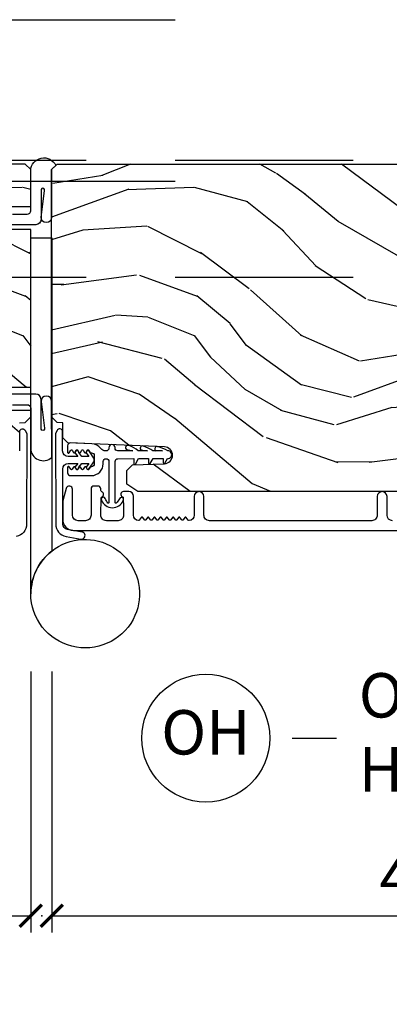
# Model space of a CAD drawing. Units: inches. Extents: x 1 to 731, y -15 to 156.
# Drawn here: x 32 to 34, y 32 to 37 of the extents above; entities that cross this region are included whole.
import ezdxf

# ---------------------------------------------------------------- set-up
doc = ezdxf.new("R2010")
doc.units = ezdxf.units.IN
doc.header["$MEASUREMENT"] = 0
doc.linetypes.add('ACAD_ISO03W100', pattern=[30, 12, -18])
doc.linetypes.add('DASHEDX2', pattern=[1.5, 1, -0.5])
doc.layers.get('Defpoints').update_dxf_attribs({"color": 253})
for name, color, linetype in [('ZP-ANNO-DIMS', 2, 'Continuous'), ('ZP-ANNO-TITL', 44, 'Continuous'), ('ZP-SECT-ALUM', 63, 'Continuous'), ('ZP-SECT-HDWR', 53, 'Continuous'), ('ZP-SECT-LOWR-TRCK', 155, 'ACAD_ISO03W100'), ('ZP-SECT-UPPR-TRCK', 155, 'DASHEDX2'), ('ZP-SECT-VINL', 130, 'Continuous'), ('ZP-SECT-WDHA', 11, 'Continuous'), ('ZP-SECT-WOOD', 104, 'Continuous'), ('ZP-SECT-WSTP', 40, 'Continuous')]:
    doc.layers.add(name, color=color, linetype=linetype)
doc.layers.add('ZP-ANNO-NPLT', color=7, linetype='Continuous', plot=False)
doc.styles.get("Standard").update_dxf_attribs({"font": 'arial.ttf'})
doc.dimstyles.new('3 inch Tick', dxfattribs={"dimtxt": 0.25, "dimasz": 0.125, "dimexe": 0.09375, "dimexo": 0.25, "dimgap": 0.0875, "dimtad": 1, "dimdec": 4, "dimzin": 10, "dimdsep": 46, "dimlunit": 5, "dimtxsty": 'Standard', "dimblk1": 'ARCHTICK', "dimblk2": 'ARCHTICK', "dimsah": 1, "dimcen": 0.09, "dimclrd": 256, "dimclre": 256, "dimclrt": 255, "dimadec": 3, "dimazin": 2, "dimtfac": 0.75, "dimtdec": 4, "dimtofl": 0, "dimtmove": 2, "dimatfit": 3, "dimfxl": 1, "dimfrac": 2, "dimtolj": 1, "dimtzin": 0, "dimlwd": -1, "dimlwe": -1, "dimarcsym": 0})

# ---------------------------------------------------------------- blocks, each defined once
blk = doc.blocks.new('CS AS MP ISF V J IS')
at = {"layer": 'ZP-SECT-WDHA'}
h = blk.add_hatch(dxfattribs=at)
h.set_pattern_fill('WOOD3', color=256, scale=1.999999999999999, angle=150, style=0, pattern_type=2)
h.set_pattern_definition([(145.2364, (-80.84986308667067, -75.84992492095762), (18.05256898966998, -12.73203708802756), [0.2408319999999999, -23.84235799999999]), (161.3099, (-81.04770918357826, -75.71260441288223), (-7.928202165339341, 2.267954045878477), [0.3059419999999986, -9.892097999999956]), (194.9999999999999, (-81.33751680471414, -75.61456593710909), (-1.000000309448951, -1.732051343550184), [0.2262739999999999, -2.602151999999999]), (196.8475999999998, (-81.55608086931989, -75.67313000171498), (-39.24871375190077, -11.98075501449065), [0.4386339999999992, -43.4247899999999]), (162.9945999999999, (-81.97588849045496, -75.80025813092607), (17.5884561754792, -5.535903348369023), [0.2668339999999998, -26.41649399999999]), (150, (-82.23105509543893, -75.72221965515337), (-2.732050807568876, -0.7320508075688767), [0.5, -1.499999999999999]), (140.5376999999999, (-82.66406779733097, -75.47221965515337), (7.660257238721527, -6.732048358268261), [0.24331, -11.922214]), (144.2894, (-81.11986308667018, -76.31757863900157), (14.58845495491913, -10.73205250813354), [0.2009979999999995, -19.89875399999994]), (150, (-81.28306816742769, -76.2002581309257), (-2.732050807568876, -0.7320508075688767), [0.2999999999999999, -1.699999999999999]), (178.3008, (-81.54287578856292, -76.05025813092605), (-25.05255930464866, 0.6076749037684309), [0.2952959999999986, -29.23434999999991]), (202.1249999999999, (-81.83804239354686, -76.04150168745537), (11.92820555975032, 4.66025061304534), [0.4560699999999995, -22.34743799999997]), (189.2893999999998, (-82.26052950660596, -76.21327083281858), (-15.3923055851125, -2.660252760710973), [0.2842539999999998, -28.14108799999998]), (156.3402, (-82.54105509543842, -76.25915540549931), (-14.85640700479468, 6.267945860199132), [0.3622159999999983, -17.74855399999989]), (138.1113, (-82.87282424080149, -76.11379642165093), (21.24869609599576, -19.19616797134225), [0.3883299999999994, -38.44464599999993]), (143.2902, (-81.4298630866706, -76.85451438934751), (-14.58846511503181, 10.73204120732396), [0.3423439999999999, -33.89214]), (153.3665, (-81.70431172395728, -76.64987337319644), (-28.71282271007186, 14.26792952531281), [0.3405879999999999, -33.71818599999998]), (183.6900999999997, (-82.00876036124373, -76.49719388127187), (4.464102183682125, -0.2679464387680241), [0.360555999999999, -6.850547999999983]), (197.4895999999999, (-82.36856798237932, -76.52039896202905), (-28.32050067326507, -9.052583188496447), [0.3255759999999994, -32.23206399999992]), (164.9314, (-82.67909357121152, -76.61824505893719), (-22.05255676375398, 5.803853388083516), [0.310483999999998, -30.73786599999986]), (150, (-82.9789011923467, -76.53752709124046), (-2.732050807568876, -0.7320508075688767), [0.2399999999999999, -1.759999999999999]), (137.0054, (-83.18674728925544, -76.41752709124057), (-13.58846102032251, 12.46409818712976), [0.2668339999999995, -26.41649399999997]), (150, (-81.21679883701654, -75.245476283671), (-2.732050807568876, -0.7320508075688767), [0, -1.999999999999999]), (13.15239999999994, (-81.6092859500768, -75.3652839048068), (-39.98076068225504, -9.248718676883675), [0.4386339999999999, -43.42478999999999]), (356.5651, (-82.18215782086554, -76.9975270912405), (2.732050658476126, 0.7320539175690276), [0.178886, -4.293249999999998]), (338.1301, (-82.00359375625978, -77.00824505893752), (11.39230381404811, -4.267950084652455), [0.2828419999999992, -13.85929199999997]), (306.8013999999999, (-81.74110664320052, -77.11360404278594), (6.660252246081218, -8.464103641230892), [0.1523159999999995, -15.07922999999996]), (176.5651, (-81.6092859500768, -75.3652839048068), (-2.732050658476126, -0.7320539175690274), [0.2236059999999999, -4.248529999999999]), (156.7097999999999, (-81.83249103083288, -75.35188644518485), (16.58845287751988, -7.267960788178643), [0.3423439999999999, -33.89214]), (139.8752999999999, (-82.14693966811954, -75.21652746133668), (-26.44485304366461, 22.19616608827665), [0.5688579999999999, -56.31699199999999]), (139.6951999999999, (-80.73986308667008, -75.6593993321253), (-9.392311634114655, 7.732042892584754), [0.2236059999999999, -22.13707199999999]), (165.5241, (-80.91038867550286, -75.51475831597372), (22.05255843557308, -5.803852451222572), [0.3736299999999992, -36.9894519999999]), (192.8788999999998, (-81.27215782086569, -75.42136085635275), (34.51666162505681, 7.784608470498086), [0.3820999999999997, -37.82784599999997]), (184.6951999999998, (-81.64464493392461, -75.50652746133665), (-24.32050674155793, -2.124376306249648), [0.3162279999999998, -31.30654799999998]), (159.4622999999999, (-81.95981153890897, -75.53241203401785), (-9.660253517126403, 3.267953189122354), [0.3649659999999983, -11.80055999999994]), (143.4180999999999, (-82.30158068427134, -75.40437355824497), (27.44487951887241, -20.46408001742647), [0.523449999999998, -51.82155999999987]), (141.8698999999999, (-80.98986308667008, -76.09241203401734), (9.392305102417016, -7.732049468269799), [0.2828419999999999, -13.859292]), (161.3099, (-81.21235019973028, -75.91777101786602), (-7.928202165339341, 2.267954045878477), [0.3059419999999986, -9.892097999999956]), (192.5103999999998, (-81.50215782086524, -75.81973254209379), (29.05256462519007, 6.320483325522666), [0.3255759999999996, -32.23206399999995]), (194.9999999999999, (-81.82000391777363, -75.89025813092621), (-1.000000309448951, -1.732051343550184), [0.367696, -2.460731999999999]), (167.354, (-82.17517052275798, -75.98542473591033), (26.51665849783281, -6.071808311187859), [0.3352619999999998, -33.19084799999997]), (146.6335, (-82.50229865196889, -75.91202727628797), (26.71280078336288, -17.73206911862456), [0.3405879999999998, -33.71818599999997]), (132.8973, (-82.78674728925489, -75.72470676821239), (-14.32051558036393, 15.19614634805593), [0.2720299999999998, -26.93091199999998]), (141.2537999999999, (-81.23986308667008, -76.52542473591029), (-11.12435030646008, 8.73205741344211), [0.2630579999999995, -26.04283399999997]), (164.9314, (-81.44502969165477, -76.36078371975827), (-22.05255676375398, 5.803853388083516), [0.310483999999998, -30.73786599999986]), (182.0053999999997, (-81.74483731278995, -76.28006575206155), (11.6602533155405, 0.196155392489407), [0.3773599999999981, -18.49060399999988]), (199.8990999999999, (-82.12196544200106, -76.2932708328185), (32.05255745225328, 11.51666578068246), [0.4967899999999995, -49.18217999999994]), (165.9454, (-82.58909357121138, -76.46236048625588), (7.928203338939849, -2.267949510827569), [0.2912039999999998, -14.26901599999999]), (143.991, (-82.87158068427107, -76.39164251855937), (-16.32050832676353, 11.7320493763188), [0.3820999999999999, -37.82784599999999]), (126.8014, (-83.18067033770967, -76.16700150240786), (-6.660252246081214, 8.464103641230892), [0.1523159999999994, -15.07922999999995]), (140.5376999999999, (-81.53986308667027, -77.04503997818074), (7.660257238721527, -6.732048358268261), [0.24331, -11.922214]), (160.008, (-81.72770918357855, -76.89039896202894), (-21.05256158391519, 7.535891925485297), [0.3452539999999997, -34.18009999999997]), (187.4053999999999, (-82.05215782086543, -76.77236048625628), (-32.51665739997305, -4.320532849143662), [0.428018, -42.37384999999998]), (179.0545999999999, (-81.47660645815176, -75.09547628367136), (-16.12435634627565, 0.0717971071836438), [0.2059119999999989, -20.38534799999986]), (160.7842999999999, (-81.68249103083326, -75.09207882404962), (30.71281261115459, -10.80384612891513), [0.4275519999999999, -42.32756599999997]), (142.875, (-82.08622170042236, -74.9513608563525), (11.1243580289995, -8.732048211567218), [0.4837359999999983, -15.64077999999994])])
edge = h.paths.add_edge_path()
edge.add_arc((-4.258701594849874, 2.909790205035335), 0.2499999999996634, -85.99999999977513, 9.271161616197787e-11, ccw=False)
edge.add_line((-4.241262476412885, 2.660399192470777), (-4.253839606290057, 2.659519713875397))
edge.add_arc((-4.251677155603914, 2.62859522831745), 0.0309999999999039, 94.00000000015785, 178.0000000005082)
edge.add_line((-4.282658271241416, 2.629677112714944), (-4.283314898394564, 2.610873771247952))
edge.add_arc((-4.314296014032251, 2.611955655645587), 0.0310000000000934, 271.9999999997374, 358.0000000002634, ccw=False)
edge.add_line((-4.313214129634616, 2.5809745400079), (-4.436054213382703, 2.576684869758992))
edge.add_line((-4.436054213382703, 2.576684869758992), (-4.436054213381794, 2.450437397365476))
edge.add_line((-4.436054213381794, 2.450437397365476), (-4.373054213381692, 2.387437397365374))
edge.add_line((-4.373054213381692, 2.387437397365374), (-0.5475545220406275, 2.387437397365374))
edge.add_line((-0.5475545220406275, 2.387437397365374), (-0.4854407141529009, 2.43000162436374))
edge.add_line((-0.4854407141529009, 2.43000162436374), (-0.4854407141529009, 2.506483172909156))
edge.add_line((-0.4854407141529009, 2.506483172909156), (-0.5164204687098392, 2.538563647867249))
edge.add_line((-0.5164204687098392, 2.538563647867249), (-0.695837442660377, 2.544829026657225))
edge.add_arc((-0.6941753864220673, 2.592424090072867), 0.0476240747151928, 92.35980849737211, 268.0000000002119, ccw=False)
edge.add_line((-0.696136297447083, 2.640007777618393), (-0.1530551159821698, 2.662369607537129))
edge.add_line((-0.1530551159821698, 2.662369607537129), (-0.1245542133819981, 2.690870510137301))
edge.add_line((-0.1245542133819981, 2.690870510137301), (-0.1245542133819981, 2.775157695767575))
edge.add_line((-0.1245542133819981, 2.775157695767575), (-0.0935353290196872, 2.776240899078857))
edge.add_line((-0.0935353290196872, 2.776240899078857), (-0.0620542133819981, 2.808340243861039))
edge.add_line((-0.0620542133819981, 2.808340243861039), (-0.0620542133825666, 2.844742196816694))
edge.add_line((-0.0620542133825666, 2.844742196816696), (-0.3655090680323951, 2.844742196816895))
edge.add_line((-0.3655090680323951, 2.844742196816895), (-0.3655090680315993, 2.975541703129181))
edge.add_line((-0.3655090680315993, 2.975541703129181), (-0.0620542133843856, 2.975541703131511))
edge.add_line((-0.0620542133843856, 2.975541703131511), (-0.0620542133819981, 3.862633395258541))
edge.add_line((-0.0620542133819981, 3.862633395258541), (-0.3655090680323099, 3.862633395257972))
edge.add_line((-0.3655090680323099, 3.862633395257972), (-0.3655090680325088, 3.99343290157202))
edge.add_line((-0.3655090680325088, 3.99343290157202), (-0.0620542133842719, 3.99343290157256))
edge.add_line((-0.0620542133842719, 3.99343290157256), (-0.0620542133819981, 4.200437397365478))
edge.add_line((-0.0620542133819981, 4.200437397365476), (-0.0930542133819472, 4.231437397365425))
edge.add_line((-0.0930542133819472, 4.231437397365425), (-3.988701594849771, 4.231437397365425))
edge.add_line((-3.988701594849771, 4.231437397365425), (-4.008701594849298, 4.211437397365898))
edge.add_line((-4.008701594849298, 4.211437397365898), (-4.008701594849298, 3.981437397365425))
edge.add_line((-4.008701594849298, 3.981437397365425), (-3.946201594849298, 3.97925484927282))
edge.add_line((-3.946201594849298, 3.97925484927282), (-3.946201594849298, 3.817831178567303))
edge.add_line((-3.946201594849298, 3.817831178567303), (-4.008701594850208, 3.815648630473788))
edge.add_line((-4.008701594850208, 3.815648630473788), (-4.008701594850208, 2.909790205035733))
h = blk.add_hatch(dxfattribs=at)
h.set_pattern_fill('WOOD3', color=256, scale=1.999999999999999, angle=150, style=0, pattern_type=2)
h.set_pattern_definition([(145.2364, (-79.8854229766327, -75.84992492095742), (18.05256898966998, -12.73203708802756), [0.2408319999999999, -23.84235799999999]), (161.3099, (-80.0832690735412, -75.71260441288202), (-7.928202165339341, 2.267954045878477), [0.3059419999999986, -9.892097999999955]), (194.9999999999999, (-80.37307669467617, -75.61456593710889), (-1.000000309448951, -1.732051343550184), [0.2262739999999999, -2.602151999999999]), (196.8475999999998, (-80.59164075928192, -75.67313000171478), (-39.24871375190077, -11.98075501449065), [0.4386339999999992, -43.42478999999989]), (162.9945999999999, (-81.011448380417, -75.80025813092587), (17.5884561754792, -5.535903348369023), [0.2668339999999998, -26.41649399999999]), (150, (-81.26661498540096, -75.72221965515317), (-2.732050807568876, -0.7320508075688767), [0.5, -1.499999999999999]), (140.5376999999999, (-81.699627687293, -75.47221965515315), (7.660257238721527, -6.732048358268261), [0.24331, -11.922214]), (144.2894, (-80.15542297663222, -76.31757863900137), (14.58845495491913, -10.73205250813354), [0.2009979999999995, -19.89875399999994]), (150, (-80.31862805738972, -76.2002581309255), (-2.732050807568876, -0.7320508075688767), [0.2999999999999999, -1.699999999999999]), (178.3008, (-80.57843567852495, -76.05025813092587), (-25.05255930464866, 0.6076749037684309), [0.2952959999999985, -29.2343499999999]), (202.1249999999999, (-80.87360228350887, -76.04150168745517), (11.92820555975032, 4.66025061304534), [0.4560699999999995, -22.34743799999997]), (189.2893999999998, (-81.2960893965689, -76.21327083281838), (-15.3923055851125, -2.660252760710973), [0.2842539999999998, -28.14108799999998]), (156.3402, (-81.57661498540136, -76.25915540549911), (-14.85640700479468, 6.267945860199132), [0.3622159999999983, -17.74855399999989]), (138.1113, (-81.90838413076352, -76.11379642165073), (21.24869609599576, -19.19616797134225), [0.3883299999999993, -38.44464599999992]), (143.2902, (-80.46542297663262, -76.85451438934732), (-14.58846511503181, 10.73204120732396), [0.3423439999999999, -33.89214]), (153.3665, (-80.7398716139193, -76.64987337319624), (-28.71282271007186, 14.26792952531281), [0.3405879999999999, -33.71818599999998]), (183.6900999999997, (-81.04432025120576, -76.49719388127167), (4.464102183682125, -0.2679464387680241), [0.360555999999999, -6.850547999999982]), (197.4895999999999, (-81.40412787234135, -76.52039896202885), (-28.32050067326507, -9.052583188496447), [0.3255759999999994, -32.23206399999992]), (164.9314, (-81.71465346117355, -76.61824505893699), (-22.05255676375398, 5.803853388083516), [0.3104839999999979, -30.73786599999986]), (150, (-82.01446108230967, -76.53752709124026), (-2.732050807568876, -0.7320508075688767), [0.2399999999999999, -1.759999999999999]), (137.0054, (-82.22230717921747, -76.41752709124037), (-13.58846102032251, 12.46409818712976), [0.2668339999999994, -26.41649399999996]), (150, (-80.25235872697857, -75.2454762836708), (-2.732050807568876, -0.7320508075688767), [0, -1.999999999999999]), (13.15239999999994, (-80.64484584003883, -75.3652839048066), (-39.98076068225504, -9.248718676883675), [0.4386339999999999, -43.42478999999999]), (356.5651, (-81.21771771082757, -76.9975270912403), (2.732050658476126, 0.7320539175690276), [0.178886, -4.293249999999998]), (338.1301, (-81.0391536462218, -77.00824505893732), (11.39230381404811, -4.267950084652455), [0.2828419999999992, -13.85929199999997]), (306.8013999999999, (-80.77666653316255, -77.11360404278574), (6.660252246081218, -8.464103641230892), [0.1523159999999995, -15.07922999999996]), (176.5651, (-80.64484584003883, -75.3652839048066), (-2.732050658476126, -0.7320539175690274), [0.2236059999999999, -4.248529999999999]), (156.7097999999999, (-80.86805092079584, -75.35188644518465), (16.58845287751988, -7.267960788178643), [0.3423439999999999, -33.89214]), (139.8752999999999, (-81.1824995580825, -75.21652746133648), (-26.44485304366461, 22.19616608827665), [0.5688579999999999, -56.31699199999999]), (139.6951999999999, (-79.77542297663302, -75.6593993321251), (-9.392311634114655, 7.732042892584754), [0.2236059999999999, -22.13707199999999]), (165.5241, (-79.9459485654649, -75.51475831597352), (22.05255843557308, -5.803852451222572), [0.3736299999999992, -36.9894519999999]), (192.8788999999998, (-80.30771771082772, -75.42136085635255), (34.51666162505681, 7.784608470498086), [0.3820999999999997, -37.82784599999997]), (184.6951999999998, (-80.68020482388755, -75.50652746133645), (-24.32050674155793, -2.124376306249648), [0.3162279999999998, -31.30654799999998]), (159.4622999999999, (-80.99537142887101, -75.53241203401765), (-9.660253517126403, 3.267953189122354), [0.3649659999999983, -11.80055999999994]), (143.4180999999999, (-81.33714057423337, -75.40437355824477), (27.44487951887241, -20.46408001742647), [0.523449999999998, -51.82155999999987]), (141.8698999999999, (-80.02542297663302, -76.09241203401714), (9.392305102417016, -7.732049468269799), [0.2828419999999999, -13.859292]), (161.3099, (-80.24791008969231, -75.91777101786582), (-7.928202165339341, 2.267954045878477), [0.3059419999999986, -9.892097999999955]), (192.5103999999998, (-80.53771771082727, -75.81973254209358), (29.05256462519007, 6.320483325522666), [0.3255759999999996, -32.23206399999995]), (194.9999999999999, (-80.85556380773566, -75.89025813092601), (-1.000000309448951, -1.732051343550184), [0.367696, -2.460731999999999]), (167.354, (-81.21073041272001, -75.98542473591013), (26.51665849783281, -6.071808311187859), [0.3352619999999998, -33.19084799999997]), (146.6335, (-81.53785854193092, -75.91202727628777), (26.71280078336288, -17.73206911862456), [0.3405879999999998, -33.71818599999997]), (132.8973, (-81.82230717921783, -75.7247067682122), (-14.32051558036393, 15.19614634805593), [0.2720299999999998, -26.93091199999998]), (141.2537999999999, (-80.27542297663302, -76.5254247359101), (-11.12435030646008, 8.73205741344211), [0.2630579999999995, -26.04283399999997]), (164.9314, (-80.4805895816168, -76.36078371975807), (-22.05255676375398, 5.803853388083516), [0.3104839999999979, -30.73786599999986]), (182.0053999999997, (-80.78039720275198, -76.28006575206135), (11.6602533155405, 0.196155392489407), [0.3773599999999981, -18.49060399999988]), (199.8990999999999, (-81.15752533196309, -76.29327083281831), (32.05255745225328, 11.51666578068246), [0.4967899999999995, -49.18217999999994]), (165.9454, (-81.62465346117432, -76.46236048625568), (7.928203338939849, -2.267949510827569), [0.2912039999999998, -14.26901599999999]), (143.991, (-81.907140574234, -76.39164251855917), (-16.32050832676353, 11.7320493763188), [0.3820999999999999, -37.82784599999999]), (126.8014, (-82.2162302276717, -76.16700150240766), (-6.660252246081214, 8.464103641230892), [0.1523159999999993, -15.07922999999995]), (140.5376999999999, (-80.5754229766323, -77.04503997818054), (7.660257238721527, -6.732048358268261), [0.24331, -11.922214]), (160.008, (-80.76326907354058, -76.89039896202874), (-21.05256158391519, 7.535891925485297), [0.3452539999999997, -34.18009999999997]), (187.4053999999999, (-81.08771771082746, -76.77236048625608), (-32.51665739997305, -4.320532849143662), [0.428018, -42.37384999999998]), (179.0545999999999, (-80.5121663481147, -75.09547628367116), (-16.12435634627565, 0.0717971071836438), [0.2059119999999988, -20.38534799999986]), (160.7842999999999, (-80.71805092079529, -75.09207882404942), (30.71281261115459, -10.80384612891513), [0.4275519999999999, -42.32756599999997]), (142.875, (-81.1217815903853, -74.9513608563523), (11.1243580289995, -8.732048211567218), [0.4837359999999983, -15.64077999999994])])
edge = h.paths.add_edge_path()
edge.add_arc((4.252260276582042, 2.909790205035534), 0.2499999999996634, 179.9999999999073, 265.9999999997751)
edge.add_line((4.234821158145052, 2.660399192470976), (4.247398288022225, 2.659519713875596))
edge.add_arc((4.245235837336082, 2.628595228317649), 0.0309999999999039, 1.9999999994918198, 85.99999999984209, ccw=False)
edge.add_line((4.276216952973584, 2.629677112715143), (4.276873580126732, 2.610873771248151))
edge.add_arc((4.307854695764419, 2.611955655645786), 0.0310000000000934, 181.9999999997366, 268.0000000002626)
edge.add_line((4.306772811366784, 2.580974540008099), (4.429612895114871, 2.576684869759191))
edge.add_line((4.429612895114871, 2.576684869759191), (4.429612895113962, 2.450437397365675))
edge.add_line((4.429612895113962, 2.450437397365675), (4.36661289511386, 2.387437397365573))
edge.add_line((4.36661289511386, 2.387437397365573), (0.5411132037727953, 2.387437397365573))
edge.add_line((0.5411132037727953, 2.387437397365573), (0.4789993958850687, 2.430001624363939))
edge.add_line((0.4789993958850687, 2.430001624363939), (0.4789993958850687, 2.506483172909355))
edge.add_line((0.4789993958850687, 2.506483172909355), (0.5099791504420069, 2.538563647867448))
edge.add_line((0.5099791504420069, 2.538563647867448), (0.6893961243925446, 2.544829026657424))
edge.add_arc((0.687734068154235, 2.592424090073066), 0.0476240747151928, 271.9999999997881, 447.6401915026278)
edge.add_line((0.6896949791792509, 2.640007777618592), (0.1466137977143376, 2.662369607537328))
edge.add_line((0.1466137977143376, 2.662369607537328), (0.1181128951141659, 2.6908705101375))
edge.add_line((0.1181128951141659, 2.6908705101375), (0.1181128951141659, 2.775157695767774))
edge.add_line((0.1181128951141659, 2.775157695767774), (0.087094010751855, 2.776240899079056))
edge.add_line((0.087094010751855, 2.776240899079056), (0.0556128951141659, 2.808340243861238))
edge.add_line((0.0556128951141659, 2.808340243861238), (0.0556128951141659, 4.200437397365675))
edge.add_line((0.0556128951141659, 4.200437397365675), (0.086612895114115, 4.231437397365624))
edge.add_line((0.086612895114115, 4.231437397365624), (3.982260276581939, 4.231437397365624))
edge.add_line((3.982260276581939, 4.231437397365624), (4.002260276581466, 4.211437397366097))
edge.add_line((4.002260276581466, 4.211437397366097), (4.002260276581466, 3.981437397365624))
edge.add_line((4.002260276581466, 3.981437397365624), (3.939760276581466, 3.979254849273019))
edge.add_line((3.939760276581466, 3.979254849273019), (3.939760276581466, 3.817831178567502))
edge.add_line((3.939760276581466, 3.817831178567502), (4.002260276582376, 3.815648630473987))
edge.add_line((4.002260276582376, 3.815648630473987), (4.002260276582376, 2.909790205035932))
at = {"layer": 'ZP-ANNO-NPLT'}
blk.add_point((0, 0), dxfattribs=at)
at = {"layer": 'ZP-SECT-ALUM'}
blk.add_lwpolyline([(1.972224480124452, 2.223937389070414, -0.4142135623729598), (1.941224480124503, 2.254937389070363), (1.941224480124503, 2.359937389069926, 1), (1.886224480124212, 2.359937389069926), (1.886224480124212, 2.254937389070363, -0.4142135623738336), (1.855224480124263, 2.223937389070414), (0.9427244801248092, 2.223937389070414, -0.4142135623736322), (0.9117244801248602, 2.254937389070363), (0.9117244801248602, 2.359937389069926, 1), (0.8567244801245693, 2.359937389069926), (0.8567244801245693, 2.254937389070363, -0.3877855052242228), (0.8285436408098689, 2.224065845203512, -0.2557908489519229), (0.8241395195776136, 2.22597884261242), (0.8122051478888465, 2.241350484143111, 0.489620473946092), (0.8043063121506862, 2.241350484143111), (0.7947363978885847, 2.229024297616632, -0.4896204739476071), (0.7868375621504243, 2.229024297616632), (0.7772676478892322, 2.241350484143111, 0.4896204739482829), (0.7693688121510718, 2.241350484143111), (0.7597988978889703, 2.229024297616632, -0.4896204739467207), (0.7519000621508098, 2.229024297616632), (0.7423301478887084, 2.241350484143111, 0.4896204739461324), (0.7344313121505479, 2.241350484143111), (0.7248613978884464, 2.229024297616632, -0.4896204739454075), (0.716962562150286, 2.229024297616632), (0.707392647889094, 2.241350484143111, 0.4896204739461079), (0.6994938121509336, 2.241350484143111), (0.6899238978888321, 2.229024297616632, -0.4896204739467242), (0.6820250621506716, 2.229024297616632), (0.6724551478885701, 2.241350484143111, 0.4896204739487843), (0.6645563121504097, 2.241350484143111), (0.6549863978892178, 2.229024297616632, -0.4896204739487282), (0.6470875621510573, 2.229024297616632), (0.6375176478889557, 2.241350484143111, 0.489620473947169), (0.6296188121507953, 2.241350484143111), (0.6200488978886938, 2.229024297616632, -0.4896204739496441), (0.6121500621505334, 2.229024297616632), (0.602580147888432, 2.241350484143111, 0.4896204739492302), (0.5946813121502715, 2.241350484143111), (0.5851113978890794, 2.229024297616632, -0.4896204739464995), (0.577212562150919, 2.229024297616632), (0.5676426478888175, 2.241350484143111, 0.4896204739429173), (0.559743812150657, 2.241350484143111), (0.5478094404618901, 2.22597884261242, -0.2557909033643129), (0.5434053190268174, 2.224065843421811, -0.3877854595787865), (0.5152244801241181, 2.254937389070363), (0.5152244801241181, 2.362437389070436, 0.4142135623730119), (0.490224480124482, 2.387437389070072), (0.4597244801246348, 2.387437389070072, 0.8097626118264861), (0.4536227213359894, 2.358734522957746, -0.2867313843411343), (0.4583635765987424, 2.35170552367137), (0.4602244801247366, 2.298416218957498), (0.4602244801247366, 2.254937389070363, -0.4142135623734981), (0.4292244801247876, 2.223937389070414), (0.363224480124984, 2.223937389070414, -0.4142135623731624), (0.3322244801250349, 2.254937389070363), (0.3340853837547115, 2.351705523438539, -0.2867313843416244), (0.3388262390165551, 2.358734522724915, 0.6806560676551486), (0.3376157845098646, 2.386617485760069, -0.3199512875762571), (0.3322244801323109, 2.394180203998729), (0.3322244801323109, 2.402941306793508, 0.4142135623728349), (0.3162244801326892, 2.418941306794039), (0.2932244801243655, 2.418941306794039, 0.4142135623730951), (0.2772244801247439, 2.402941306793508), (0.2772244801247439, 2.254937281850942, -0.4142135623731623), (0.2462244801247948, 2.223937281850993), (0.2042244801244237, 2.223937281850993, -0.414213562372491), (0.1732244801244747, 2.254937281850942), (0.1732244801244747, 2.400441306793908, 0.8797144567801222), (0.1368255919881562, 2.405118892011813), (0.1204989574455908, 2.342644646922707, 0.0639913912389326), (0.1182244801250931, 2.324945675828274), (0.1182244801250931, 2.23093728185151, 0.4031445393572322), (0.177872804653191, 2.168981897722659), (4.400881521898838, 2.168959577397544, 0.4031476115813342)], format="xyb", dxfattribs=at)
at = {"layer": 'ZP-SECT-HDWR', "flags": 128}
blk.add_lwpolyline([(-0.0620542133821402, 3.816716177193399), (0.0560560228381633, 3.816716375932827), (0.056059395885228, 2.053104508863611, 0.2307119277380152), (-0.0610665894501779, 1.812779684385276, -1.281070484313909), (0.5137146485257631, 1.667933373856186, -0.7762707172864448), (-0.0620508414364167, 1.812779169324358), (-0.0620542133819413, 3.81671605895687)], format="xyb", dxfattribs=at)
at = {"layer": 'ZP-SECT-VINL'}
blk.add_lwpolyline([(0.7085056788958469, 2.617446428738475, 0.0540361867956653), (0.6534829930881756, 2.640517271203606, 0.9361616363279806), (0.6418968950841304, 2.617304578065812, -0.0847412592376483), (0.6784835329720523, 2.617382493293661), (0.625505867107961, 2.617269671588218, 0.0441962256127084), (0.5718716503627661, 2.643406437293123, 1), (0.5604818830973386, 2.620033949157658, -0.0667342454046031), (0.5954837211896234, 2.617205736163413), (0.542456487175798, 2.617092808897467, 0.1047843453020979), (0.4904935896268512, 2.646412034745225, 1), (0.4777169835754762, 2.623767866891029, -0.0589494206224212), (0.5124343412574603, 2.617028873469024), (0.4285063138261762, 2.616850139600245, -0.4142135623611863), (0.4124722764439071, 2.632816029653184), (0.4124672247911008, 2.635188133572881, 0.9982326819359116), (0.3774299878280658, 2.633871523938722, -0.435073420627376), (0.3615064657927292, 2.616707456167858), (0.3580219053204132, 2.616700035416869, -0.2408034931258817), (0.3320537285738396, 2.629906653513643, 0.2299079281769571), (0.2812191426012873, 2.657094841042379), (0.162070586445509, 2.661763673499734, 0.4263608278495572), (0.1454441440085361, 2.645741869402371), (0.1455232380342863, 2.608601703511993, 0.76732698797999), (0.1548586679057848, 2.606121578656455), (0.1628236081035652, 2.619985359779747, -0.5773502691931455), (0.1714838425035055, 2.62000380269157), (0.1783488019221409, 2.608171607988623, 0.5773502691915376), (0.1870090363220811, 2.608190050900446), (0.1938235378077593, 2.620051377504495, -0.5773502691877413), (0.2024837722076995, 2.620069820416318), (0.2093487316263349, 2.608237625713371, 0.5773502691919844), (0.2180089660253657, 2.608256068625195), (0.2248234675119534, 2.620117395228334, -0.5773502691913878), (0.2334837019118936, 2.620135838140157), (0.2403486613296195, 2.60830364343721, 0.5773502691883418), (0.2490088957295597, 2.608322086349033), (0.2558233972161474, 2.620183412953082, -0.5773502691886248), (0.2644836316151782, 2.620201855864905), (0.2713485910338136, 2.608369661161958, 0.2679491924303438), (0.2756840322438734, 2.605878888287151), (0.2795293229867752, 2.605887077251935, -0.4142135623732355), (0.2955633603690444, 2.589921187198086), (0.2956613221534212, 2.543921291507757, -0.4142135623728571), (0.2796954320995724, 2.527887254125488), (0.2758501413566705, 2.527879065160703, 0.2679491924288804), (0.2715253481676996, 2.525369849373163), (0.2647108466811119, 2.513508522770024, -0.5773502691866604), (0.2560506122811716, 2.5134900798582), (0.2491856528625362, 2.525322274561148, 0.5773502691890497), (0.240525418462596, 2.525303831649324), (0.2337109169769178, 2.513442505045276, -0.5773502691891294), (0.2250506825769776, 2.513424062133452), (0.2181857231583422, 2.525256256836399, 0.5773502691864822), (0.2095254887593114, 2.525237813924576), (0.2027109872727237, 2.513376487320527, -0.5773502691861078), (0.1940507528727835, 2.513358044409613), (0.1871857934550576, 2.525190239111651, 0.5773502691873406), (0.1785255590551173, 2.525171796200737), (0.1717110575694392, 2.513310469596689, -0.5773502691890932), (0.1630508231694989, 2.513292026684865), (0.1550269066231635, 2.527121757797175, 0.7673269879812659), (0.1457021247709349, 2.524601893990364), (0.1457681424956831, 2.493601964234329, 0.4142135623727448), (0.1618021798779523, 2.477636074179571), (0.2798019123004565, 2.477887367452893, 0.4142135635938601), (0.3456612088251063, 2.544027771984218), (0.3456342782786237, 2.556673518457245, -1), (0.3776031449972947, 2.556741599671767), (0.378092051728629, 2.327165763122792, -0.4843874144843762), (0.3718751589033786, 2.322232642778288, -0.0697101092114631), (0.3568340213935812, 2.34855610520546, 1.083418231273145), (0.336093035755141, 2.339561868318668, 0.6927915639615414), (0.4576490854354347, 2.337997295133135, 1.069448184192123), (0.4369285417081415, 2.347156879679204, -0.0255182802867689), (0.4193297854984053, 2.32233372125367, -0.4843869027864924), (0.4130919723623379, 2.327240299155818), (0.4126031317776438, 2.556785075127407, -0.4142135623729982), (0.4286000164032089, 2.572850239374673), (0.5171616160499184, 2.573038840940824), (0.5172216224721637, 2.544861637472166, 0.7673269879795881), (0.5265570523436623, 2.542381512616628), (0.5442032103194947, 2.57309642895845), (0.6001614278387138, 2.573215598073801), (0.6002155197805337, 2.547815655670746, 0.7673269879784668), (0.6095509496529417, 2.545335530815208), (0.6255995696840841, 2.573269771365374), (0.6831612396275091, 2.573392355206777), (0.6832089010588902, 2.55101198632812, 0.7673269879810345), (0.6925443309303887, 2.548531861473492), (0.7068940977144962, 2.573509076734552, 1.039564600912146)], format="xyb", close=True, dxfattribs=at)
at = {"layer": 'ZP-SECT-WOOD'}
for points in [[(-0.1245542133819981, 2.775157695767575), (-0.0935353290196872, 2.776240899078857), (-0.0620542133819981, 2.808340243861039), (-0.0620542133825666, 2.844742196816696), (-0.3655090680323951, 2.844742196816895)], [(-0.3655090680315993, 2.975541703129181), (-0.0620542133843856, 2.975541703131511), (-0.0620542133819981, 3.862633395258541), (-0.3655090680323099, 3.862633395257972)], [(-0.3655090680325088, 3.99343290157202), (-0.0620542133842719, 3.99343290157256), (-0.0620542133819981, 4.200437397365476), (-0.0930542133819472, 4.231437397365425), (-3.988701594849771, 4.231437397365425)]]:
    blk.add_lwpolyline(points, dxfattribs=at)
blk.add_lwpolyline([(4.36661289511386, 2.387437397365573), (0.5411132037727953, 2.387437397365573), (0.4789993958850687, 2.430001624363939), (0.4789993958850687, 2.506483172909355), (0.5099791504420069, 2.538563647867448), (0.6893961243925446, 2.544829026657424, 0.9626593300640246), (0.6896949791792509, 2.640007777618592), (0.1466137977143376, 2.662369607537328), (0.1181128951141659, 2.6908705101375), (0.1181128951141659, 2.775157695767774), (0.087094010751855, 2.776240899079056), (0.0556128951141659, 2.808340243861238), (0.0556128951141659, 4.200437397365675), (0.086612895114115, 4.231437397365624), (3.982260276581939, 4.231437397365624)], format="xyb", dxfattribs=at)
at = {"layer": 'ZP-SECT-WSTP'}
for points in [[(-0.1645363989947839, 3.950187397366008), (-0.081054213382032, 3.950187397366008, 0.4142135623733781), (-0.0620542133819981, 3.969187397366042), (-0.062054213382055, 4.195187397366012, -0.7874266758927224), (0.0791066174217008, 4.223931119673196), (0.0556128951141659, 4.200437397365675), (0.0556128951141091, 3.931404849121506, -0.9988038251362976), (-0.0036962440794355, 3.931404849121506), (0.0163037559204895, 4.082187397366254, 1.392814434706008), (-0.0036962440794355, 4.082187397366013), (-0.0036962440794355, 3.920187397366007, -0.4142135623728495), (-0.0336962440794082, 3.890187397366005), (-0.166723528858995, 3.890187397366005)], [(-0.164536398994727, 2.876744213514058), (-0.0810542133819752, 2.876744213514058, -0.4142135623733781), (-0.0620542133819413, 2.857744213514024), (-0.0620542133819981, 2.631744213514053, 0.6496334843979326), (0.0560583882472656, 2.579952262032378), (0.0556128951141659, 2.89552676175856, 0.9988038251362976), (-0.0036962440793786, 2.89552676175856), (0.0163037559205464, 2.744744213513797, -1.392814434706008), (-0.0036962440793786, 2.744744213514053), (-0.0036962440793786, 2.906744213514059, 0.4142135623728495), (-0.0336962440793514, 2.93674421351406), (-0.1667235288589381, 2.93674421351406)], [(-0.1239479320929604, 2.616399411458132), (-0.1237158052563245, 2.725399164288774, -0.8347364993251586), (-0.0927257682778873, 2.730959525686103), (-0.0837371920006263, 2.715314002804461), (-0.0848241613202845, 2.204906035346994, -0.3640394992154209), (-0.1436610250748345, 2.135106811692367)]]:
    blk.add_lwpolyline(points, format="xyb", dxfattribs=at)
blk.add_lwpolyline([(0.2929140381068578, 2.575772867687845), (0.2714697316717434, 2.608171607988623), (0.267559750191424, 2.614899969618562, 0.3292997992112971), (0.2554633004095308, 2.619556628171011), (0.2490088957295597, 2.608322086349033), (0.248654874343913, 2.607788244176589, 0.0758272914266012), (0.2497576748949655, 2.604981361638891), (0.2640252940676078, 2.585711368639493), (0.225553148805659, 2.585629438018003), (0.2093487316263349, 2.608237625713371), (0.2054907439926978, 2.614887113067851, 0.3652362386215342), (0.1933590167994339, 2.619242831874288), (0.1870090363220811, 2.608190050900446, 0.0966184560225003), (0.1881915712331761, 2.604850249920417), (0.2024591904058184, 2.58558025692011), (0.1485725612540705, 2.585465499478885, -0.4142135623729359), (0.1175066138251282, 2.616399411458331), (0.1172744869884923, 2.725399164288972, 0.8347364993251586), (0.086284450010055, 2.730959525686301), (0.077295873732794, 2.71531400280466), (0.0783828430524523, 2.204906035347192, 0.3640394992154209), (0.1372197068070022, 2.135106811692565), (0.220094352312401, 2.120696573957246, 1), (0.2269467327326424, 2.160105264402517), (0.1440720872272436, 2.174515502137836, -0.3640394992155244), (0.1183827523485093, 2.204991219507718), (0.11772383343515, 2.514399642754796, -0.4142135623730221), (0.1486577454145959, 2.545465590182828), (0.2025443745663438, 2.545580347624962), (0.1868479724028589, 2.525698315683001), (0.1940507528727835, 2.513358044409613, 0.5773502691823191), (0.2027109872727237, 2.513376487320527), (0.2094875606338178, 2.525171796200737), (0.2256383329652749, 2.545629528722855), (0.2641104782281332, 2.545711459343436), (0.2491856528625362, 2.525322274561148), (0.2560506122811716, 2.5134900798582, 0.6678488593217173), (0.2656275404800112, 2.515104120711583), (0.2714115637912187, 2.525171796200737), (0.2929566301875752, 2.555772913040271, 0.2679491924313575)], format="xyb", close=True, dxfattribs=at)
blk = doc.blocks.new('NG Cut Name Jamb Out Swing Hinge  (OH)')
at = {"layer": 'ZP-ANNO-NPLT'}
blk.add_point((0, 0), dxfattribs=at)
at = {"layer": 'ZP-ANNO-TITL'}
blk.add_lwpolyline([(-0.2731249999999932, 0), (-0.2106249999999932, 0)], dxfattribs=at)
blk.add_circle((-0.394375000000025, 0), 0.09, dxfattribs=at)
at = {"layer": 'ZP-ANNO-TITL', "char_height": 0.0625}
for s, insert, width, attachment_point in [('OFFSET HINGE\\PHANDLE SET', (-0.1793749999999932, 0), 1.125, 4), ('OH', (-0.394375000000025, 0), 0.1375, 5)]:
    blk.add_mtext(s, dxfattribs=dict(at, insert=insert, width=width, attachment_point=attachment_point))
blk = doc.blocks.new('_ArchTick')
at = {"color": 0, "linetype": 'ByBlock', "const_width": 0.15}
blk.add_lwpolyline([(-0.5, -0.5), (0.5, 0.5)], dxfattribs=at)
blk = doc.blocks.new('*D75')
at = {"layer": 'Defpoints', "color": 0, "ltscale": 0.1666666666666666}
for p in [(27.06285261853297, 34.25000000000006), (31.68794858916782, 33.62500000000006), (31.68794858916782, 32.00000000000006)]:
    blk.add_point(p, dxfattribs=at)
at = {"layer": 'ZP-ANNO-DIMS', "ltscale": 0.1666666666666666}
for p, q in [((27.06285261853297, 34.00000000000006), (27.06285261853297, 31.90625000000006)), ((31.68794858916782, 33.37500000000006), (31.68794858916782, 31.90625000000006)), ((27.06285261853297, 32.00000000000006), (31.68794858916782, 32.00000000000006))]:
    blk.add_line(p, q, dxfattribs=at)
at = {"layer": 'ZP-ANNO-DIMS', "ltscale": 0.1666666666666666, "xscale": 0.125, "yscale": 0.125, "zscale": 0.125, "rotation": 180}
blk.add_blockref('_ArchTick', (27.06285261853297, 32.00000000000006), dxfattribs=at)
at = {"layer": 'ZP-ANNO-DIMS', "ltscale": 0.1666666666666666, "xscale": 0.125, "yscale": 0.125, "zscale": 0.125}
blk.add_blockref('_ArchTick', (31.68794858916782, 32.00000000000006), dxfattribs=at)
at = {"layer": 'ZP-ANNO-DIMS', "color": 255, "ltscale": 0.1666666666666666, "char_height": 0.25, "attachment_point": 5}
for s, insert in [('\\A1;4 5/8"', (29.37540060385039, 32.21676330150073)), ('\\A1;[117]', (29.37540060385039, 31.75228512960443))]:
    blk.add_mtext(s, dxfattribs=dict(at, insert=insert))
blk = doc.blocks.new('*D76')
at = {"layer": 'Defpoints', "color": 0, "ltscale": 0.1666666666666666}
for p in [(27.06285261853297, 34.25000000000006), (36.4307060631995, 34.25000000000006), (36.4307060631995, 31.00000000000007)]:
    blk.add_point(p, dxfattribs=at)
at = {"layer": 'ZP-ANNO-DIMS', "ltscale": 0.1666666666666666}
for p, q in [((27.06285261853297, 34.00000000000006), (27.06285261853297, 30.90625000000007)), ((36.4307060631995, 34.00000000000006), (36.4307060631995, 30.90625000000007)), ((27.06285261853297, 31.00000000000007), (36.4307060631995, 31.00000000000007))]:
    blk.add_line(p, q, dxfattribs=at)
at = {"layer": 'ZP-ANNO-DIMS', "ltscale": 0.1666666666666666, "xscale": 0.125, "yscale": 0.125, "zscale": 0.125, "rotation": 180}
blk.add_blockref('_ArchTick', (27.06285261853297, 31.00000000000007), dxfattribs=at)
at = {"layer": 'ZP-ANNO-DIMS', "ltscale": 0.1666666666666666, "xscale": 0.125, "yscale": 0.125, "zscale": 0.125}
blk.add_blockref('_ArchTick', (36.4307060631995, 31.00000000000007), dxfattribs=at)
at = {"layer": 'ZP-ANNO-DIMS', "color": 255, "ltscale": 0.1666666666666666, "char_height": 0.25, "attachment_point": 5}
for s, insert in [('\\A1;9 3/8"', (31.74677934086624, 31.21684856753077)), ('\\A1;[19]', (31.74677934086624, 30.75228512960444))]:
    blk.add_mtext(s, dxfattribs=dict(at, insert=insert))
blk = doc.blocks.new('*D77')
at = {"layer": 'Defpoints', "color": 0, "ltscale": 0.1666666666666666}
for p in [(36.4307060631995, 34.25000000000006), (31.80605920832849, 33.62500000000006), (36.4307060631995, 32.00000000000006)]:
    blk.add_point(p, dxfattribs=at)
at = {"layer": 'ZP-ANNO-DIMS', "ltscale": 0.1666666666666666}
for p, q in [((36.4307060631995, 34.00000000000006), (36.4307060631995, 31.90625000000006)), ((31.80605920832849, 33.37500000000006), (31.80605920832849, 31.90625000000006)), ((31.80605920832849, 32.00000000000006), (36.4307060631995, 32.00000000000006))]:
    blk.add_line(p, q, dxfattribs=at)
at = {"layer": 'ZP-ANNO-DIMS', "ltscale": 0.1666666666666666, "xscale": 0.125, "yscale": 0.125, "zscale": 0.125, "rotation": 180}
blk.add_blockref('_ArchTick', (31.80605920832849, 32.00000000000006), dxfattribs=at)
at = {"layer": 'ZP-ANNO-DIMS', "ltscale": 0.1666666666666666, "xscale": 0.125, "yscale": 0.125, "zscale": 0.125}
blk.add_blockref('_ArchTick', (36.4307060631995, 32.00000000000006), dxfattribs=at)
at = {"layer": 'ZP-ANNO-DIMS', "color": 255, "ltscale": 0.1666666666666666, "char_height": 0.25, "attachment_point": 5}
for s, insert in [('\\A1;4 5/8"', (34.11838263576399, 32.21676330150073)), ('\\A1;[117]', (34.11838263576399, 31.75228512960443))]:
    blk.add_mtext(s, dxfattribs=dict(at, insert=insert))
blk = doc.blocks.new('*D108')
at = {"layer": 'Defpoints', "color": 0, "ltscale": 0.1666666666666666}
for p in [(17.9600000000002, 32.00000000000006), (69.04000000001002, 32.00000000000009), (69.04000000001002, 29.00000000000006)]:
    blk.add_point(p, dxfattribs=at)
at = {"layer": 'ZP-ANNO-DIMS', "ltscale": 0.1666666666666666}
for p, q in [((17.9600000000002, 31.75000000000006), (17.9600000000002, 28.90625000000006)), ((69.04000000001002, 31.75000000000009), (69.04000000001002, 28.90625000000006)), ((17.9600000000002, 29.00000000000006), (42.20896998636255, 29.00000000000006)), ((69.04000000001002, 29.00000000000006), (44.79103001364768, 29.00000000000006))]:
    blk.add_line(p, q, dxfattribs=at)
at = {"layer": 'ZP-ANNO-DIMS', "ltscale": 0.1666666666666666, "xscale": 0.125, "yscale": 0.125, "zscale": 0.125, "rotation": 180}
blk.add_blockref('_ArchTick', (17.9600000000002, 29.00000000000006), dxfattribs=at)
at = {"layer": 'ZP-ANNO-DIMS', "ltscale": 0.1666666666666666, "xscale": 0.125, "yscale": 0.125, "zscale": 0.125}
blk.add_blockref('_ArchTick', (69.04000000001002, 29.00000000000006), dxfattribs=at)
at = {"layer": 'ZP-ANNO-DIMS', "color": 255, "ltscale": 0.1666666666666666, "insert": (43.50000000000512, 29.00000000000006), "char_height": 0.25, "attachment_point": 5}
blk.add_mtext('\\A1;FRAME WIDTH', dxfattribs=at)

msp = doc.modelspace()

# ---------------------------------------------------------------- linework, layer by layer
at = {"layer": 'ZP-SECT-LOWR-TRCK', "ltscale": 0.1875}
for p, q in [((18.99999999999994, 37.04440375950464), (68.00000000000038, 37.04441211647377)), ((18.99999999999994, 36.13590371668045), (68.00000000000027, 36.13591211021842))]:
    msp.add_line(p, q, dxfattribs=at)
at = {"layer": 'ZP-SECT-UPPR-TRCK'}
for p, q in [((68.00000000000027, 36.25178914436688), (18.99999999999994, 36.2517891889962)), ((68.00000000000027, 35.59366069780021), (18.99999999999994, 35.5936607424379))]:
    msp.add_line(p, q, dxfattribs=at)

# ---------------------------------------------------------------- block references
at = {"ltscale": 0.1666666666666666}
msp.add_blockref('CS AS MP ISF V J IS', (31.75000000000016, 32.00000000000006), dxfattribs=at)
at = {"ltscale": 0.1666666666666666, "xscale": 4, "yscale": 4, "zscale": 4}
msp.add_blockref('NG Cut Name Jamb Out Swing Hinge  (OH)', (34.25000000000014, 33.00000000000006), dxfattribs=at)

# ---------------------------------------------------------------- dimensions: what is measured, and where the dimension line sits
at = {"layer": 'ZP-ANNO-DIMS', "ltscale": 0.1666666666666666}
for base, p1, p2, override, picture, middle in [((31.68794858916782, 32.00000000000006), (27.06285261853297, 34.25000000000006), (31.68794858916782, 33.62500000000006), {"dimscale": 1, "dimlfac": 1, "dimpost": '"\\X'}, '*D75', (29.37540060385039, 32.00000000000006)), ((36.4307060631995, 31.00000000000007), (27.06285261853297, 34.25000000000006), (36.4307060631995, 34.25000000000006), {"dimscale": 1, "dimlfac": 1, "dimpost": '"\\X[19]'}, '*D76', (31.74677934086624, 31.00000000000007)), ((36.4307060631995, 32.00000000000006), (31.80605920832849, 33.62500000000006), (36.4307060631995, 34.25000000000006), {"dimscale": 1, "dimlfac": 1, "dimpost": '"\\X'}, '*D77', (34.11838263576399, 32.00000000000006))]:
    dim = msp.add_linear_dim(base=base, p1=p1, p2=p2, dimstyle='3 inch Tick', override=override, dxfattribs=at)
    dim.commit()
    dim.dimension.update_dxf_attribs({"geometry": picture, "text_midpoint": middle})
dim = msp.add_linear_dim(base=(69.04000000001002, 29.00000000000006), p1=(17.9600000000002, 32.00000000000006), p2=(69.04000000001002, 32.00000000000009), text='FRAME WIDTH', dimstyle='3 inch Tick', override={"dimscale": 1, "dimlfac": 1, "dimpost": '"\\X[19]'}, dxfattribs=at)
dim.commit()
dim.dimension.update_dxf_attribs({"geometry": '*D108', "text_midpoint": (43.50000000000512, 29.00000000000006), "dimtype": 160})

doc.saveas('drawing.dxf')
